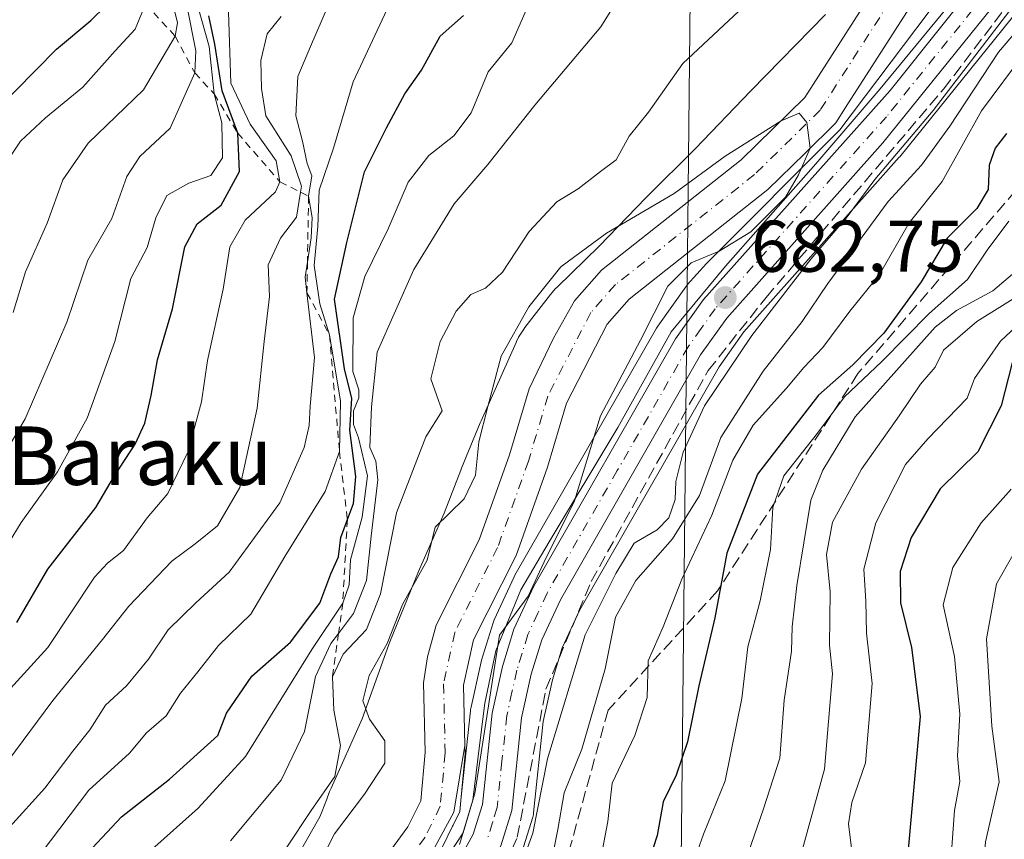
# Model space of a CAD drawing. Units: metres. Extents: x 661919 to 665384, y 4734959 to 4737353.
# Drawn here: x 662751 to 662886, y 4736753 to 4736865 of the extents above; entities that cross this region are included whole.
import ezdxf
from ezdxf.enums import TextEntityAlignment as Align

# ---------------------------------------------------------------- set-up
doc = ezdxf.new("R2010")
doc.units = ezdxf.units.M
doc.header["$MEASUREMENT"] = 0
for name, pattern in [('DGN Style 2', [1.648017, 0.98881, -0.659207]), ('DGN Style 3', [2.307223, 1.648017, -0.659207]), ('DGN Style 4', [2.638475, 1.318413, -0.659207, 0.001648, -0.659207])]:
    doc.linetypes.add(name, pattern=pattern)
for name, color, linetype, lineweight in [('Arbolado forestal CxS', 92, 'Continuous', 0), ('Carretera de calzada única Cxs', 7, 'Continuous', 13), ('Carretera de calzada única eje', 7, 'DGN Style 4', 0), ('Corriente natural Cxs', 4, 'Continuous', 13), ('Corriente natural eje', 4, 'DGN Style 4', 0), ('Curva de nivel maestra', 30, 'Continuous', 30), ('Curva de nivel normal', 30, 'Continuous', 0), ('Escarpado lineal', 30, 'DGN Style 2', 0), ('Espacio natural protegido', 121, 'Continuous', 13), ('Espacio natural protegido CxS', 121, 'Continuous', 0), ('Núcleo urbano CxS', 7, 'Continuous', 0), ('Punto de cota en terreno', 7, 'Continuous', 0), ('Rótulo de punto de cota en terreno', 7, 'Continuous', 0), ('Suelo desnudo CxS', 253, 'Continuous', 0), ('Talud superficial', 30, 'DGN Style 3', 0), ('Tendido', 6, 'Continuous', 0), ('Texto cartográfico', 7, 'Continuous', 0)]:
    doc.layers.add(name, color=color, linetype=linetype, lineweight=lineweight)
doc.styles.add('Style-Arial', font='txt')

# ---------------------------------------------------------------- blocks, each defined once
blk = doc.blocks.new('5PATER')
at = {"layer": 'Punto de cota en terreno', "linetype": 'Continuous', "lineweight": 0}
h = blk.add_hatch(color=51, dxfattribs=at)
edge = h.paths.add_edge_path()
edge.add_ellipse((0, 0), major_axis=(-0.11, -0.111), ratio=0.999422, start_angle=0, end_angle=360)

msp = doc.modelspace()

# ---------------------------------------------------------------- linework, layer by layer
at = {"layer": 'Arbolado forestal CxS', "color": 92, "linetype": 'Continuous', "lineweight": 0}
for points in [[(662819.7852, 4736751.3104, 683.4088), (662821.2852, 4736756.1404, 683.5932), (662821.3745, 4736756.5091, 683.553), (662821.4035, 4736756.7151, 683.5107), (662822.7257, 4736769.2366, 682.3155), (662823.9931, 4736774.9542, 682.5329), (662825.3373, 4736779.332, 682.5731), (662827.7465, 4736784.5093, 682.3158), (662846.8203, 4736817.8118, 683.4862), (662850.2301, 4736822.6081, 683.3642), (662871.4911, 4736846.4955, 685.9823), (662871.5665, 4736846.5842, 685.9735), (662919.2549, 4736905.6863, 687.8297)], [(662919.2549, 4736905.6863, 687.8297), (662871.5665, 4736846.5842, 685.9735), (662871.4911, 4736846.4955, 685.9823), (662850.2301, 4736822.6081, 683.3642), (662846.8203, 4736817.8118, 683.4862), (662827.7465, 4736784.5093, 682.3158), (662825.3373, 4736779.332, 682.5731), (662823.9931, 4736774.9542, 682.5329), (662822.7257, 4736769.2366, 682.3155), (662821.4035, 4736756.7151, 683.5107), (662821.3745, 4736756.5091, 683.553), (662821.2852, 4736756.1404, 683.5932), (662819.7852, 4736751.3104, 683.4088)], [(662900.9966, 4736898.9633, 681.6999), (662892.1901, 4736892.2101, 680.8503), (662881.3401, 4736880.1501, 680.8107), (662864.1532, 4736853.317, 680.3472), (662862.8101, 4736851.2201, 680.0985), (662858.5436, 4736847.0359, 679.6623), (662853.4801, 4736842.0701, 679.4289), (662834.4901, 4736827.0601, 678.7821), (662831.4801, 4736823.6401, 678.7055), (662825.9001, 4736812.8101, 678.0509), (662823.3101, 4736804.0501, 677.5471), (662819.0001, 4736791.9801, 676.8449), (662813.1701, 4736780.4201, 676.715), (662811.8101, 4736774.2001, 676.8407), (662812.0038, 4736765.9327, 677.0874), (662810.4756, 4736756.8287, 676.2383), (662805.0262, 4736746.7209, 675.6891), (662804.1701, 4736745.5601, 675.6326), (662792.2901, 4736732.3801, 674.8469), (662784.3901, 4736722.3401, 674.7272), (662777.8501, 4736709.5901, 674.5853), (662771.8001, 4736690.7501, 673.811)], [(662876.9601, 4736883.4501, 681.8844), (662858.5501, 4736854.7001, 680.2087), (662849.8401, 4736846.1601, 680.1496), (662830.7301, 4736831.0601, 679.6151), (662827.0001, 4736826.8201, 679.2688), (662824.1401, 4736821.7301, 678.8345), (662820.7901, 4736814.7901, 678.5927), (662818.1101, 4736805.7501, 678.2122), (662813.9601, 4736794.1201, 678.1257), (662808.0501, 4736782.4301, 677.7527), (662806.8801, 4736778.0801, 677.478), (662806.3301, 4736774.5401, 677.0671), (662806.5601, 4736765.0201, 676.5822), (662805.9501, 4736758.3801, 676.457), (662804.2001, 4736754.8101, 676.3002), (662799.9301, 4736749.0201, 676.2757), (662788.1101, 4736735.9001, 676.755), (662779.7701, 4736725.3001, 675.7992), (662772.8001, 4736711.7101, 674.5568), (662766.4501, 4736691.9201, 674.4875)], [(662876.9601, 4736883.4501, 681.8844), (662858.5501, 4736854.7001, 680.2087), (662849.8401, 4736846.1601, 680.1496), (662830.7301, 4736831.0601, 679.6151), (662827.0001, 4736826.8201, 679.2688), (662824.1401, 4736821.7301, 678.8345), (662820.7901, 4736814.7901, 678.5927), (662818.1101, 4736805.7501, 678.2122), (662813.9601, 4736794.1201, 678.1257), (662808.0501, 4736782.4301, 677.7527), (662806.8801, 4736778.0801, 677.478), (662806.3301, 4736774.5401, 677.0671), (662806.5601, 4736765.0201, 676.5822), (662805.9501, 4736758.3801, 676.457), (662804.2001, 4736754.8101, 676.3002), (662799.9301, 4736749.0201, 676.2757), (662788.1101, 4736735.9001, 676.755), (662779.7701, 4736725.3001, 675.7992), (662772.8001, 4736711.7101, 674.5568), (662766.4501, 4736691.9201, 674.4875)], [(662771.8001, 4736690.7501, 673.811), (662777.8501, 4736709.5901, 674.5853), (662784.3901, 4736722.3401, 674.7272), (662792.2901, 4736732.3801, 674.8469), (662804.1701, 4736745.5601, 675.6326), (662805.0262, 4736746.7209, 675.6891), (662810.4756, 4736756.8287, 676.2383), (662812.0038, 4736765.9327, 677.0874), (662811.8101, 4736774.2001, 676.8407), (662813.1701, 4736780.4201, 676.715), (662819.0001, 4736791.9801, 676.8449), (662823.3101, 4736804.0501, 677.5471), (662825.9001, 4736812.8101, 678.0509), (662831.4801, 4736823.6401, 678.7055), (662834.4901, 4736827.0601, 678.7821), (662853.4801, 4736842.0701, 679.4289), (662858.5436, 4736847.0359, 679.6623), (662862.8101, 4736851.2201, 680.0985), (662864.1532, 4736853.317, 680.3472), (662881.3401, 4736880.1501, 680.8107)], [(662884.3234, 4736878.0775, 681.1661), (662863.366, 4736850.2665, 680.4992), (662845.0737, 4736831.9535, 679.3397), (662842.4525, 4736829.0186, 679.2867), (662842.3919, 4736828.9485, 679.2887), (662842.2431, 4736828.7557, 679.2948), (662838.4131, 4736823.3558, 679.5138), (662838.2595, 4736823.116, 679.4821), (662818.8571, 4736789.2515, 677.0284), (662818.7401, 4736789.0256, 676.9898), (662816.0001, 4736783.1356, 677.0893), (662815.9011, 4736782.8962, 677.0984), (662815.8524, 4736782.7512, 677.104), (662814.2823, 4736777.6412, 677.5713), (662814.2207, 4736777.4075, 677.5627), (662812.8107, 4736771.0275, 677.4004), (662812.7857, 4736770.9011, 677.3897), (662812.757, 4736770.6971, 677.3794), (662811.4579, 4736758.4689, 676.5061), (662811.4415, 4736758.416, 676.4992), (662811.3001, 4736756.8801, 676.5002), (662810.3848, 4736755.0115, 676.354), (662810.3173, 4736754.8738, 676.3351), (662808.8901, 4736751.9601, 675.8256)], [(662884.3234, 4736878.0775, 681.1661), (662863.366, 4736850.2665, 680.4992), (662845.0737, 4736831.9535, 679.3397), (662842.4525, 4736829.0186, 679.2867), (662842.3919, 4736828.9485, 679.2887), (662842.2431, 4736828.7557, 679.2948), (662838.4131, 4736823.3558, 679.5138), (662838.2595, 4736823.116, 679.4821), (662818.8571, 4736789.2515, 677.0284), (662818.7401, 4736789.0256, 676.9898), (662816.0001, 4736783.1356, 677.0893), (662815.9011, 4736782.8962, 677.0984), (662815.8524, 4736782.7512, 677.104), (662814.2823, 4736777.6412, 677.5713), (662814.2207, 4736777.4075, 677.5627), (662812.8107, 4736771.0275, 677.4004), (662812.7857, 4736770.9011, 677.3897), (662812.757, 4736770.6971, 677.3794), (662811.4579, 4736758.4689, 676.5061), (662811.4415, 4736758.416, 676.4992), (662811.3001, 4736756.8801, 676.5002), (662810.3848, 4736755.0115, 676.354), (662810.3173, 4736754.8738, 676.3351), (662808.8901, 4736751.9601, 675.8256)]]:
    msp.add_polyline3d(points, dxfattribs=at)
at = {"layer": 'Carretera de calzada única Cxs', "color": 7, "linetype": 'Continuous', "lineweight": 13}
for points in [[(662779.3101, 4736690.3401, 680.15), (662780.4701, 4736696.9601, 679.3143), (662782.3301, 4736703.2501, 679.1567), (662784.9301, 4736709.9201, 680.6997), (662788.7701, 4736717.0301, 681.1432), (662803.4301, 4736738.3201, 679.7021), (662811.2201, 4736750.2801, 679.6638), (662813.1501, 4736753.8001, 680.2534), (662814.4101, 4736757.8601, 681.288), (662815.7401, 4736770.3801, 681.0158), (662817.1501, 4736776.7601, 680.843), (662818.7201, 4736781.8701, 681.2539), (662821.4601, 4736787.7601, 680.6373), (662840.8601, 4736821.6201, 682.7096), (662844.6901, 4736827.0201, 682.6485), (662870.2501, 4736855.6401, 685.0239), (662913.6301, 4736909.9801, 685.1991), (662917.3701, 4736915.6401, 685.2482), (662919.0001, 4736919.2301, 686.2433), (662920.0201, 4736923.3701, 685.9495), (662920.4201, 4736929.8201, 685.5324), (662921.6401, 4736983.6601, 692.0105), (662923.0301, 4737019.5601, 693.7665)], [(662779.3101, 4736690.3401, 680.15), (662780.4701, 4736696.9601, 679.3143), (662782.3301, 4736703.2501, 679.1567), (662784.9301, 4736709.9201, 680.6997), (662788.7701, 4736717.0301, 681.1432), (662803.4301, 4736738.3201, 679.7021), (662811.2201, 4736750.2801, 679.6638), (662813.1501, 4736753.8001, 680.2534), (662814.4101, 4736757.8601, 681.288), (662815.7401, 4736770.3801, 681.0158), (662817.1501, 4736776.7601, 680.843), (662818.7201, 4736781.8701, 681.2539), (662821.4601, 4736787.7601, 680.6373), (662840.8601, 4736821.6201, 682.7096), (662844.6901, 4736827.0201, 682.6485), (662870.2501, 4736855.6401, 685.0239), (662913.6301, 4736909.9801, 685.1991), (662917.3701, 4736915.6401, 685.2482), (662919.0001, 4736919.2301, 686.2433), (662920.0201, 4736923.3701, 685.9495), (662920.4201, 4736929.8201, 685.5324), (662921.6401, 4736983.6601, 692.0105), (662923.0301, 4737019.5601, 693.7665)], [(662927.0901, 4737019.2401, 702.7718), (662925.7101, 4736983.5401, 696.197), (662924.4901, 4736929.6501, 690.3052), (662924.0601, 4736922.7501, 691.5822), (662922.8601, 4736917.8901, 690.9968), (662920.9401, 4736913.6601, 691.0706), (662916.9201, 4736907.5701, 689.4496), (662869.2501, 4736848.4901, 689.43), (662847.8801, 4736824.4801, 686.4733), (662844.2901, 4736819.4301, 687.8557), (662825.0801, 4736785.8901, 684.4079), (662822.5301, 4736780.4101, 684.0412), (662821.0901, 4736775.7201, 684.6833), (662819.7601, 4736769.7201, 685.3963), (662818.4201, 4736757.0301, 686.3227), (662816.9201, 4736752.2001, 684.3642), (662814.7201, 4736748.1901, 683.9186), (662806.8101, 4736736.0501, 683.0386), (662792.2501, 4736714.9001, 682.5462), (662788.6301, 4736708.2101, 681.4329), (662786.1901, 4736701.9301, 681.2107), (662784.4401, 4736696.0301, 682.3993), (662783.3501, 4736689.8201, 680.9733)], [(662927.0901, 4737019.2401, 702.7718), (662925.7101, 4736983.5401, 696.197), (662924.4901, 4736929.6501, 690.3052), (662924.0601, 4736922.7501, 691.5822), (662922.8601, 4736917.8901, 690.9968), (662920.9401, 4736913.6601, 691.0706), (662916.9201, 4736907.5701, 689.4496), (662869.2501, 4736848.4901, 689.43), (662847.8801, 4736824.4801, 686.4733), (662844.2901, 4736819.4301, 687.8557), (662825.0801, 4736785.8901, 684.4079), (662822.5301, 4736780.4101, 684.0412), (662821.0901, 4736775.7201, 684.6833), (662819.7601, 4736769.7201, 685.3963), (662818.4201, 4736757.0301, 686.3227), (662816.9201, 4736752.2001, 684.3642), (662814.7201, 4736748.1901, 683.9186), (662806.8101, 4736736.0501, 683.0386), (662792.2501, 4736714.9001, 682.5462), (662788.6301, 4736708.2101, 681.4329), (662786.1901, 4736701.9301, 681.2107), (662784.4401, 4736696.0301, 682.3993), (662783.3501, 4736689.8201, 680.9733)]]:
    msp.add_polyline3d(points, dxfattribs=at)
at = {"layer": 'Carretera de calzada única eje', "color": 7, "linetype": 'DGN Style 4', "lineweight": 0}
msp.add_polyline3d([(662893.5801, 4736881.6001, 686.1337), (662869.7501, 4736852.0601, 687.0799), (662856.9701, 4736837.7501, 684.6122), (662846.2801, 4736825.7501, 684.138), (662844.3701, 4736823.0501, 684.588), (662842.5701, 4736820.5201, 683.9571), (662832.8801, 4736803.5901, 682.9052), (662823.2701, 4736786.8201, 682.0873), (662821.9901, 4736784.0801, 682.0272), (662820.6301, 4736781.1401, 682.4931), (662819.8401, 4736778.5801, 682.8518), (662819.1201, 4736776.2401, 682.6218), (662818.4501, 4736773.2401, 682.1234), (662817.7501, 4736770.0501, 682.3105), (662817.0801, 4736763.7901, 684.8029), (662816.4101, 4736757.4401, 683.5349), (662815.7901, 4736755.4101, 682.9212), (662815.0401, 4736753.0001, 682.2713)], dxfattribs=at)
at = {"layer": 'Corriente natural Cxs', "color": 4, "linetype": 'Continuous', "lineweight": 13}
for points in [[(662766.4501, 4736691.9201, 674.4875), (662772.8001, 4736711.7101, 674.5568), (662779.7701, 4736725.3001, 675.7992), (662788.1101, 4736735.9001, 676.755), (662799.9301, 4736749.0201, 676.2757), (662804.2001, 4736754.8101, 676.3002), (662805.9501, 4736758.3801, 676.457), (662806.5601, 4736765.0201, 676.5822), (662806.3301, 4736774.5401, 677.0671), (662806.8801, 4736778.0801, 677.478), (662808.0501, 4736782.4301, 677.7527), (662813.9601, 4736794.1201, 678.1257), (662818.1101, 4736805.7501, 678.2122), (662820.7901, 4736814.7901, 678.5927), (662824.1401, 4736821.7301, 678.8345), (662827.0001, 4736826.8201, 679.2688), (662830.7301, 4736831.0601, 679.6151), (662849.8401, 4736846.1601, 680.1496), (662858.5501, 4736854.7001, 680.2087), (662876.9601, 4736883.4501, 681.8844)], [(662766.4501, 4736691.9201, 674.4875), (662772.8001, 4736711.7101, 674.5568), (662779.7701, 4736725.3001, 675.7992), (662788.1101, 4736735.9001, 676.755), (662799.9301, 4736749.0201, 676.2757), (662804.2001, 4736754.8101, 676.3002), (662805.9501, 4736758.3801, 676.457), (662806.5601, 4736765.0201, 676.5822), (662806.3301, 4736774.5401, 677.0671), (662806.8801, 4736778.0801, 677.478), (662808.0501, 4736782.4301, 677.7527), (662813.9601, 4736794.1201, 678.1257), (662818.1101, 4736805.7501, 678.2122), (662820.7901, 4736814.7901, 678.5927), (662824.1401, 4736821.7301, 678.8345), (662827.0001, 4736826.8201, 679.2688), (662830.7301, 4736831.0601, 679.6151), (662849.8401, 4736846.1601, 680.1496), (662858.5501, 4736854.7001, 680.2087), (662876.9601, 4736883.4501, 681.8844)], [(662881.3401, 4736880.1501, 680.8107), (662864.1532, 4736853.317, 680.3472), (662862.8101, 4736851.2201, 680.0985), (662858.5436, 4736847.0359, 679.6623), (662853.4801, 4736842.0701, 679.4289), (662834.4901, 4736827.0601, 678.7821), (662831.4801, 4736823.6401, 678.7055), (662825.9001, 4736812.8101, 678.0509), (662823.3101, 4736804.0501, 677.5471), (662819.0001, 4736791.9801, 676.8449), (662813.1701, 4736780.4201, 676.715), (662811.8101, 4736774.2001, 676.8407), (662812.0038, 4736765.9327, 677.0874), (662812.0301, 4736764.8101, 677.0068), (662811.4415, 4736758.416, 676.4992), (662811.3001, 4736756.8801, 676.5002), (662810.3848, 4736755.0115, 676.354), (662810.3173, 4736754.8738, 676.3351), (662808.8901, 4736751.9601, 675.8256)], [(662881.3401, 4736880.1501, 680.8107), (662864.1532, 4736853.317, 680.3472), (662862.8101, 4736851.2201, 680.0985), (662858.5436, 4736847.0359, 679.6623), (662853.4801, 4736842.0701, 679.4289), (662834.4901, 4736827.0601, 678.7821), (662831.4801, 4736823.6401, 678.7055), (662825.9001, 4736812.8101, 678.0509), (662823.3101, 4736804.0501, 677.5471), (662819.0001, 4736791.9801, 676.8449), (662813.1701, 4736780.4201, 676.715), (662811.8101, 4736774.2001, 676.8407), (662812.0038, 4736765.9327, 677.0874), (662812.0301, 4736764.8101, 677.0068), (662811.4415, 4736758.416, 676.4992), (662811.3001, 4736756.8801, 676.5002), (662810.3848, 4736755.0115, 676.354), (662810.3173, 4736754.8738, 676.3351), (662808.8901, 4736751.9601, 675.8256)]]:
    msp.add_polyline3d(points, dxfattribs=at)
at = {"layer": 'Corriente natural eje', "color": 4, "linetype": 'DGN Style 4', "lineweight": 0}
msp.add_polyline3d([(662879.1501, 4736881.8001, 681.2049), (662860.6801, 4736852.9601, 679.8472), (662851.6601, 4736844.1201, 679.5493), (662832.6101, 4736829.0601, 679.0338), (662829.2401, 4736825.2301, 678.8381), (662823.3501, 4736813.8001, 677.8992), (662820.7101, 4736804.9001, 677.6153), (662816.4801, 4736793.0501, 676.9203), (662810.6101, 4736781.4301, 676.9467), (662809.0701, 4736774.3701, 676.6466), (662809.3001, 4736764.9201, 676.3285), (662808.6301, 4736757.6301, 675.6625), (662806.5501, 4736753.3901, 675.1675), (662802.0501, 4736747.2901, 675.0131), (662790.2001, 4736734.1401, 675.5134), (662782.0801, 4736723.8201, 674.4849), (662775.3301, 4736710.6501, 674.3312), (662769.1301, 4736691.3401, 673.5651)], dxfattribs=at)
at = {"layer": 'Curva de nivel maestra', "color": 30, "linetype": 'Continuous', "lineweight": 30, "flags": 128}
for points, elevation in [([(662744.67, 4736849.8001), (662756.05, 4736861.3101), (662760.75, 4736865.2401), (662762.83, 4736867.2401)], 750), ([(662750.64, 4736782.7801), (662754.88, 4736790.1001), (662761.46, 4736798.5401), (662764.01, 4736802.8601), (662766.84, 4736807.2101), (662768.17, 4736810.1001), (662769.04, 4736813.8701), (662769.87, 4736818.7401), (662771.96, 4736825.7401), (662773.64, 4736834.2301), (662775.31, 4736837.3901), (662778.63, 4736839.9201), (662781.11, 4736844.5701), (662780.88, 4736849.8101), (662778.76, 4736855.6101), (662777.74, 4736862.0001), (662776.92, 4736865.8701)], 725), ([(662758.97, 4736749.7901), (662764.98, 4736756.1801), (662771.53, 4736761.3201), (662778.14, 4736767.3101), (662779.35, 4736770.3801), (662782.8, 4736775.4401), (662788.12, 4736780.1001), (662792.13, 4736785.4401), (662793.64, 4736789.4401), (662794.67, 4736791.7701), (662795.01, 4736794.4401), (662795.9037, 4736796.8756), (662796.72, 4736799.1001), (662797.07, 4736802.7701), (662796.25, 4736809.1101), (662796.5, 4736813.4601), (662795.49, 4736817.5201), (662794.15, 4736827.0901), (662795.82, 4736834.8401), (662798.26, 4736844.5301), (662801.28, 4736850.5201), (662803.78, 4736855.2001), (662806.05, 4736858.4301), (662808.62, 4736863.0901), (662811.81, 4736865.9001)], 700), ([(662886.18, 4736849.7601), (662884.62, 4736847.7601), (662883.84, 4736845.4301), (662883.66, 4736842.1101), (662882.12, 4736839.4801), (662878.05, 4736835.4401), (662874.49, 4736829.4301), (662869.38, 4736822.4301), (662865.14, 4736818.0901), (662860.42, 4736813.9301), (662852.08, 4736803.1101), (662847.9, 4736792.2701), (662846.23, 4736783.4401), (662844.05, 4736774.1001), (662842.48, 4736766.4401), (662840.92, 4736761.8801), (662839.16, 4736758.2201), (662838.36, 4736753.6301), (662836.66, 4736748.4201)], 700), ([(662887.48, 4736820.3001), (662885.46, 4736812.4401), (662882.27, 4736806.1401), (662877.09, 4736801.1101), (662873.14, 4736794.4401), (662871.64, 4736789.7701), (662871.67, 4736785.5001), (662873.19, 4736779.3801), (662874.36, 4736769.9201), (662872.68, 4736751.1701)], 725)]:
    msp.add_lwpolyline(points, dxfattribs=dict(at, elevation=elevation))
at = {"layer": 'Curva de nivel normal', "color": 30, "linetype": 'Continuous', "lineweight": 0, "flags": 128}
for points, elevation in [([(662906.91, 4736893.0901), (662876.15, 4736852.9201), (662868.15, 4736843.4601), (662864.38, 4736838.3301), (662859.41, 4736832.5501), (662851.32, 4736822.1001), (662844.84, 4736812.4401), (662841.89, 4736806.1001), (662840.9, 4736802.1001), (662840.8, 4736799.6201), (662839.92, 4736797.1101), (662838.34, 4736795.4801), (662835.2, 4736793.6401), (662832.67, 4736789.5001), (662828.46, 4736781.1001), (662823.33, 4736764.1001), (662821.29, 4736753.9301), (662818.93, 4736747.4001)], 685), ([(662899.37, 4736877.7601), (662885.08, 4736860.9101), (662878.45, 4736850.7601), (662874.54, 4736845.4301), (662870, 4736840.4301), (662861.72, 4736829.2001), (662858.18, 4736823.9901), (662852.84, 4736817.2201), (662847.07, 4736808.1001), (662844.14, 4736800.2001), (662840.42, 4736794.2601), (662835.4, 4736788.5501), (662832.62, 4736783.5201), (662831.2, 4736776.4401), (662828.04, 4736765.4401), (662825.59, 4736759.4401), (662824.72, 4736754.4401), (662823.8, 4736749.8101)], 690), ([(662747.45, 4736737.9501), (662751.07, 4736745.0901), (662753.97, 4736751.2001), (662760.5, 4736759.8401), (662766.04, 4736764.8801), (662768.4, 4736767.6601), (662771.06, 4736770.0201), (662773.03, 4736773.1001), (662775.42, 4736776.0201), (662778.24, 4736779.6501), (662782.66, 4736783.9201), (662787.34, 4736791.8101), (662792.87, 4736800.7301), (662794.82, 4736806.1901), (662794.94, 4736813.1201), (662793.45, 4736822.1801), (662792.11, 4736826.4301), (662791.34, 4736831.6601), (662791.86, 4736837.0101), (662792.03, 4736841.9901), (662794, 4736847.7601), (662796.71, 4736856.8201), (662805.26, 4736875.2401)], 705), ([(662779.91, 4736752.8701), (662786.81, 4736761.2101), (662790.02, 4736767.8601), (662791.53, 4736775.3901), (662793.64, 4736779.9001), (662794.6842, 4736781.2901), (662796.72, 4736784.0001), (662798.54, 4736788.5401), (662799.15, 4736794.6001), (662800.09, 4736802.3101), (662799.82, 4736804.8801), (662798.96, 4736806.7301), (662799.19, 4736812.3201), (662799.98, 4736819.8001), (662805.01, 4736831.1301), (662810.53, 4736840.1301), (662815.15, 4736845.5101), (662821.58, 4736853.6601), (662830.6, 4736864.3801), (662836.85, 4736874.3601)], 690), ([(662769.12, 4736751.7001), (662775.44, 4736757.3401), (662781.94, 4736764.4401), (662791.02, 4736779.1001), (662795.26, 4736785.4401), (662796.15, 4736787.9401), (662796.34, 4736791.3601), (662797.94, 4736797.1901), (662798.67, 4736802.8601), (662797.44, 4736808.0901), (662796.74, 4736809.8801), (662796.74, 4736811.7701), (662797.49, 4736813.5701), (662797.47, 4736814.6501), (662796.67, 4736817.1701), (662796.7, 4736824.5101), (662798.29, 4736830.1801), (662801.49, 4736836.6801), (662804.25, 4736843.0801), (662807.06, 4736846.7401), (662810.5, 4736849.4201), (662812.87, 4736852.5801), (662815.18, 4736858.2201), (662818.42, 4736862.1701), (662821.83, 4736869.9401)], 695), ([(662748.43, 4736791.9001), (662751.21, 4736796.4601), (662756.19, 4736803.4401), (662760.25, 4736810.7701), (662764.04, 4736821.2901), (662766.22, 4736829.8901), (662768.48, 4736834.1601), (662769.64, 4736838.2101), (662771.18, 4736841.2501), (662774.18, 4736842.9601), (662777.18, 4736843.9901), (662778.8, 4736846.4301), (662778.72, 4736851.2001), (662777.67, 4736855.1901), (662776.98, 4736861.6601), (662774.98, 4736868.8501)], 730), ([(662771.76, 4736868.5401), (662772.64, 4736864.9201), (662772.31, 4736863.0901), (662767.99, 4736855.7601), (662760.4, 4736848.4301), (662756.94, 4736843.4301), (662754.79, 4736837.4901), (662751.82, 4736830.8201), (662750.1, 4736825.2201)], 740), ([(662773.97, 4736867.0601), (662775.16, 4736861.0701), (662774.99, 4736858.0501), (662771.64, 4736850.5101), (662767.49, 4736846.6101), (662765.71, 4736843.8701), (662763.63, 4736838.1201), (662760.34, 4736832.4001), (662757.49, 4736823.9201), (662751.78, 4736810.6801), (662745.86, 4736800.7701)], 735), ([(662779.63, 4736866.4201), (662779.93, 4736856.6301), (662782.58, 4736851.0301), (662786.13, 4736846.0201), (662786.67, 4736843.1201), (662786.06, 4736841.7701), (662781.92, 4736837.8801), (662779.8, 4736834.2301), (662778.9, 4736828.4401), (662776.74, 4736818.6601), (662775.93, 4736812.9901), (662774.03, 4736806.1001), (662771.3, 4736800.4401), (662768.49, 4736797.1001), (662765.24, 4736792.6301), (662763.02, 4736790.8901), (662761.28, 4736788.9701), (662754.88, 4736779.3801), (662748.34, 4736772.2001)], 720), ([(662768.25, 4736867.4801), (662766.84, 4736864.0401), (662764.1, 4736861.0901), (662759.66, 4736856.0901), (662754.55, 4736851.9001), (662751.11, 4736848.7301), (662749.21, 4736845.8201)], 745), ([(662749.66, 4736754.8001), (662754.45, 4736760.1101), (662758.28, 4736765.1701), (662760.62, 4736768.1001), (662762.75, 4736771.4401), (662765.64, 4736774.1001), (662768.67, 4736777.7701), (662771.37, 4736781.7701), (662775.14, 4736785.5001), (662779.71, 4736789.6701), (662786.66, 4736799.1601), (662789.97, 4736806.7601), (662790.66, 4736809.7501), (662790.78, 4736812.4301), (662791.38, 4736819.1001), (662790.3685, 4736827.9224), (662790.12, 4736830.0901), (662790.4359, 4736832.1451), (662790.95, 4736835.4901), (662791.06, 4736838.2501), (662790.58, 4736841.1801), (662791.01, 4736843.9401), (662790.4, 4736845.6701), (662789.76, 4736848.6901), (662788.86, 4736852.1901), (662789.13, 4736857.5601), (662790.83, 4736861.6801), (662793.3, 4736867.4001)], 710), ([(662787.6, 4736752.0101), (662790.96, 4736757.0501), (662794.16, 4736761.6701), (662794.98, 4736765.9401), (662794.04, 4736770.7601), (662793.86, 4736775.3501), (662795.31, 4736778.4401), (662798.51, 4736781.8101), (662800.42, 4736786.6901), (662802.61, 4736797.7901), (662806.67, 4736808.2001), (662808.87, 4736811.7701), (662807.34, 4736816.1401), (662808.6, 4736821.2501), (662810.82, 4736825.4201), (662812.83, 4736827.7101), (662814.82, 4736828.5901), (662817.15, 4736830.7501), (662820.82, 4736836.3401), (662824.58, 4736840.3801), (662827.53, 4736842.1601), (662830.58, 4736844.5601), (662832.74, 4736846.1501), (662834.52, 4736849.3901), (662837.17, 4736852.6901), (662841.84, 4736859.3601), (662849.54, 4736866.5001)], 685), ([(662749.38, 4736763.7701), (662755.56, 4736772.1001), (662762.36, 4736780.4701), (662765.96, 4736785.0301), (662771.83, 4736791.2001), (662775.05, 4736793.5401), (662778.11, 4736796.0201), (662781.15, 4736801.2801), (662783.54, 4736812.1601), (662784.48, 4736821.2801), (662785.25, 4736827.4301), (662785.04, 4736831.7601), (662786.75, 4736835.4301), (662788.91, 4736838.2801), (662789.4889, 4736841.7215), (662789.63, 4736842.5601), (662788.18, 4736846.7101), (662784.75, 4736852.1701), (662784.14, 4736855.9301), (662784.05, 4736859.7601), (662784.89, 4736863.4301), (662786.84, 4736865.7601)], 715), ([(662888.75, 4736860.8801), (662882.79, 4736852.8701), (662877.36, 4736843.2001), (662872.88, 4736837.5201), (662868.8, 4736830.4601), (662864.72, 4736825.4101), (662861.03, 4736820.4501), (662858.43, 4736817.7201), (662856.06, 4736814.8601), (662851.48, 4736809.7901), (662848.7, 4736805.0401), (662845.82, 4736797.5001), (662841.73, 4736788.7001), (662839.15, 4736782.1701), (662837.1, 4736777.5401), (662836.98, 4736772.5201), (662835.26, 4736767.3001), (662832.16, 4736760.8001), (662831.59, 4736755.5301), (662830.48, 4736749.7701)], 695), ([(662790.83, 4736747.3801), (662794.14, 4736753.8301), (662798.23, 4736759.2701), (662801.02, 4736763.5001), (662801.01, 4736766.5601), (662798.95, 4736769.5501), (662798.01, 4736772.0401), (662798.88, 4736775.5201), (662801.35, 4736779.9101), (662803.47, 4736785.2401), (662806.81, 4736791.3001), (662807.93, 4736795.8201), (662811.92, 4736799.7401), (662813.43, 4736802.9401), (662813.93, 4736807.5501), (662815.12, 4736812.3801), (662816.98, 4736819.2801), (662820.78, 4736826.0201), (662825.14, 4736831.5001), (662831.41, 4736836.0901), (662840.66, 4736841.5401), (662847.63, 4736846.6601), (662855.32, 4736851.4801), (662857.81, 4736852.5201), (662858.83, 4736851.2601), (662859.3, 4736847.7601), (662857.7, 4736844.0901), (662855.91, 4736841.0601), (662851.15, 4736836.2801), (662846.82, 4736833.6401), (662842.98, 4736832.0601), (662839.78, 4736828.8501), (662836.06, 4736821.4301), (662830.59, 4736811.1001), (662827.03, 4736799.4401), (662822.85, 4736791.0901), (662820.65, 4736786.4001), (662816.73, 4736781.0601), (662813.36, 4736759.3701), (662811.26, 4736752.3701)], 680), ([(662886.52, 4736837.7601), (662883.54, 4736833.7601), (662880.83, 4736829.7601), (662875.61, 4736825.1201), (662869.12, 4736818.5401), (662864.01, 4736813.6801), (662860.28, 4736808.7301), (662855.69, 4736802.8601), (662854.18, 4736798.5501), (662853.85, 4736792.8001), (662852.46, 4736785.7501), (662850.74, 4736779.4401), (662849.92, 4736772.3601), (662847.67, 4736761.1001), (662844.68, 4736753.7901), (662842.35, 4736747.2001)], 705), ([(662890.01, 4736833.0701), (662884.33, 4736828.2001), (662879.34, 4736825.5301), (662876.41, 4736823.2301), (662865.48, 4736810.9601), (662861.02, 4736803.6701), (662859.39, 4736799.5401), (662857.47, 4736787.8601), (662856.83, 4736782.2101), (662856.74, 4736778.8701), (662855.73, 4736772.1601), (662855.13, 4736764.2101), (662852.85, 4736757.1201), (662849.61, 4736747.7801), (662844.56, 4736738.2001), (662838.46, 4736729.2701), (662831.06, 4736717.6101), (662824.5, 4736709.2801), (662821.11, 4736703.0301), (662819.89, 4736699.0601), (662818.5, 4736684.9201)], 710), ([(662889.89, 4736828.8401), (662882.11, 4736824.0001), (662877.57, 4736820.0901), (662876.44, 4736817.7601), (662874.43, 4736815.4301), (662871.51, 4736811.1001), (662866.32, 4736803.7701), (662862.35, 4736796.5101), (662861.52, 4736792.0801), (662862.04, 4736786.9901), (662861.95, 4736779.6901), (662862.34, 4736775.7701), (662861.27, 4736762.7001), (662857.51, 4736749.1001)], 715), ([(662865.1, 4736750.7901), (662864.53, 4736755.1901), (662865.02, 4736758.1401), (662866.86, 4736763.5801), (662867.81, 4736774.4501), (662867.02, 4736781.3401), (662866.93, 4736785.7401), (662866.66, 4736790.1001), (662868.28, 4736796.4401), (662872.34, 4736804.4401), (662875.43, 4736807.9401), (662880.82, 4736813.5201), (662881.8, 4736816.2201), (662885.35, 4736821.3001), (662890.24, 4736825.8901)], 720), ([(662886.82, 4736801.0301), (662882.74, 4736796.4201), (662878.83, 4736790.3201), (662877.51, 4736785.2101), (662879.06, 4736778.1301), (662879.8, 4736770.2401), (662879.46, 4736764.5401), (662879.78, 4736760.9901), (662879.06, 4736757.0301), (662878.7, 4736752.0301)], 730), ([(662832.04, 4736693.0901), (662831.74, 4736697.6901), (662834.16, 4736701.4401), (662838.07, 4736703.8001), (662841.09, 4736705.7901), (662844.52, 4736707.4601), (662847.28, 4736709.8001), (662850.52, 4736712.1401), (662852.82, 4736713.5601), (662856.15, 4736717.3401), (662864.82, 4736724.9901), (662873.82, 4736730.6401), (662878.49, 4736732.9101), (662880.98, 4736735.3201), (662883.39, 4736740.2301), (662883.94, 4736743.9401), (662882.96, 4736747.7601), (662883.3, 4736752.7401), (662885.18, 4736760.9601), (662884.18, 4736768.5901), (662883.43, 4736780.5401), (662884.82, 4736788.0801), (662887.06, 4736792.0201)], 735)]:
    msp.add_lwpolyline(points, dxfattribs=dict(at, elevation=elevation))
at = {"layer": 'Escarpado lineal', "color": 30, "linetype": 'DGN Style 2', "lineweight": 0}
msp.add_polyline3d([(662728.1639, 4736906.2888, 771.0135), (662731.14, 4736901.3601, 770.1284), (662734.77, 4736899.6101, 768.3684), (662740.6573, 4736896.7129, 762.6323), (662743.02, 4736895.5501, 759.5788), (662750.27, 4736886.2001, 758.2121), (662756.268, 4736880.4163, 753.196), (662764.54, 4736875.5901, 742.6675), (662768.25, 4736867.4801, 746.9442), (662772.31, 4736863.0901, 742.1031), (662774.99, 4736858.0501, 736.6206), (662777.67, 4736855.1901, 732.9787), (662780.88, 4736849.8101, 725.8383), (662786.67, 4736843.1201, 720.8243), (662789.4889, 4736841.7215, 716.6382), (662790.58, 4736841.1801, 714.5523), (662790.4359, 4736832.1451, 709.3788), (662790.3685, 4736827.9224, 708.3946), (662793.45, 4736822.1801, 705.2879), (662794.82, 4736806.1901, 703.3997), (662795.9037, 4736796.8756, 701.3262), (662795.26, 4736785.4401, 695.3622), (662794.6842, 4736781.2901, 693.3412), (662793.86, 4736775.3501, 690.4723)], dxfattribs=at)
at = {"layer": 'Espacio natural protegido', "color": 121, "linetype": 'Continuous', "lineweight": 13, "flags": 128}
for points in [[(662779.2251, 4736693.1294), (662781.1646, 4736704.7653), (662782.8056, 4736710.4341), (662786.9827, 4736717.4454), (662795.9335, 4736731.7665), (662803.84, 4736741.9105), (662811.7466, 4736753.9938), (662813.0891, 4736758.4691), (662813.9842, 4736765.9281), (662814.7303, 4736771.7461), (662816.2221, 4736778.9066), (662819.6533, 4736787.2605), (662823.5319, 4736793.8244), (662832.9302, 4736809.4879), (662840.2401, 4736822.6156), (662847.6992, 4736831.5662), (662860.081, 4736845.5887), (662868.8825, 4736855.882), (662880.6677, 4736870.203)], [(662861.3909, 4736866.0603), (662851.2155, 4736855.6515), (662851.1488, 4736855.5827), (662843.5407, 4736847.6495), (662836.9099, 4736841.0701), (662836.7763, 4736840.935), (662830.3837, 4736834.3465), (662824.6276, 4736828.7173), (662824.3829, 4736828.4694), (662823.947, 4736827.9814), (662823.7173, 4736827.6961), (662820.2292, 4736823.1982), (662820.056, 4736822.9681), (662819.6877, 4736822.4274), (662819.3553, 4736821.8637), (662819.0607, 4736821.2795), (662819.0026, 4736821.1523), (662814.2057, 4736810.4245), (662814.083, 4736810.1382), (662811.525, 4736803.9033), (662811.4328, 4736803.6703), (662809.1781, 4736797.7566), (662805.7624, 4736790.0856), (662805.6304, 4736789.7753), (662801.7263, 4736780.1465), (662801.5804, 4736779.7646), (662797.9297, 4736769.5838), (662793.669, 4736760.0945), (662793.4693, 4736759.617), (662793.0636, 4736758.5719), (662792.4398, 4736756.9656), (662792.1385, 4736756.1901), (662789.6796, 4736751.8093)]]:
    msp.add_lwpolyline(points, dxfattribs=at)
at = {"layer": 'Espacio natural protegido CxS', "color": 121, "linetype": 'Continuous', "lineweight": 0, "flags": 128}
for points in [[(662880.6677, 4736870.203), (662868.8825, 4736855.882), (662860.081, 4736845.5887), (662847.6992, 4736831.5662), (662840.2401, 4736822.6156), (662832.9302, 4736809.4879), (662823.5319, 4736793.8244), (662819.6533, 4736787.2605), (662816.2221, 4736778.9066), (662814.7303, 4736771.7461), (662813.9842, 4736765.9281), (662813.0891, 4736758.4691), (662811.7466, 4736753.9938), (662803.84, 4736741.9105), (662795.9335, 4736731.7665), (662786.9827, 4736717.4454), (662782.8056, 4736710.4341), (662781.1646, 4736704.7653), (662779.2251, 4736693.1294)], [(662789.6796, 4736751.8093), (662792.1385, 4736756.1901), (662792.4398, 4736756.9656), (662793.0636, 4736758.5719), (662793.4693, 4736759.617), (662793.669, 4736760.0945), (662797.9297, 4736769.5838), (662801.5804, 4736779.7646), (662801.7263, 4736780.1465), (662805.6304, 4736789.7753), (662805.7624, 4736790.0856), (662809.1781, 4736797.7566), (662811.4328, 4736803.6703), (662811.525, 4736803.9033), (662814.083, 4736810.1382), (662814.2057, 4736810.4245), (662819.0026, 4736821.1523), (662819.0607, 4736821.2795), (662819.3553, 4736821.8637), (662819.6877, 4736822.4274), (662820.056, 4736822.9681), (662820.2292, 4736823.1982), (662823.7173, 4736827.6961), (662823.947, 4736827.9814), (662824.3829, 4736828.4694), (662824.6276, 4736828.7173), (662830.3837, 4736834.3465), (662836.7763, 4736840.935), (662836.9099, 4736841.0701), (662843.5407, 4736847.6495), (662851.1488, 4736855.5827), (662851.2155, 4736855.6515), (662861.3909, 4736866.0603)]]:
    msp.add_lwpolyline(points, dxfattribs=at)
at = {"layer": 'Núcleo urbano CxS', "color": 7, "linetype": 'Continuous', "lineweight": 0}
for points in [[(662919.2549, 4736905.6863, 687.8297), (662871.5665, 4736846.5842, 685.9735), (662871.4911, 4736846.4955, 685.9823), (662850.2301, 4736822.6081, 683.3642), (662846.8203, 4736817.8118, 683.4862), (662827.7465, 4736784.5093, 682.3158), (662825.3373, 4736779.332, 682.5731), (662823.9931, 4736774.9542, 682.5329), (662822.7257, 4736769.2366, 682.3155), (662821.4035, 4736756.7151, 683.5107), (662821.3745, 4736756.5091, 683.553), (662821.2852, 4736756.1404, 683.5932), (662819.7852, 4736751.3104, 683.4088)], [(662919.2549, 4736905.6863, 687.8297), (662871.5665, 4736846.5842, 685.9735), (662871.4911, 4736846.4955, 685.9823), (662850.2301, 4736822.6081, 683.3642), (662846.8203, 4736817.8118, 683.4862), (662827.7465, 4736784.5093, 682.3158), (662825.3373, 4736779.332, 682.5731), (662823.9931, 4736774.9542, 682.5329), (662822.7257, 4736769.2366, 682.3155), (662821.4035, 4736756.7151, 683.5107), (662821.3745, 4736756.5091, 683.553), (662821.2852, 4736756.1404, 683.5932), (662819.7852, 4736751.3104, 683.4088)], [(662808.8901, 4736751.9601, 675.8256), (662810.3173, 4736754.8738, 676.3351), (662810.3848, 4736755.0115, 676.354), (662811.3001, 4736756.8801, 676.5002), (662811.4415, 4736758.416, 676.4992), (662811.4579, 4736758.4689, 676.5061), (662812.757, 4736770.6971, 677.3794), (662812.7857, 4736770.9011, 677.3897), (662812.8107, 4736771.0275, 677.4004), (662814.2207, 4736777.4075, 677.5627), (662814.2823, 4736777.6412, 677.5713), (662815.8524, 4736782.7512, 677.104), (662815.9011, 4736782.8962, 677.0984), (662816.0001, 4736783.1356, 677.0893), (662818.7401, 4736789.0256, 676.9898), (662818.8571, 4736789.2515, 677.0284), (662838.2595, 4736823.116, 679.4821), (662838.4131, 4736823.3558, 679.5138), (662842.2431, 4736828.7557, 679.2948), (662842.3919, 4736828.9485, 679.2887), (662842.4525, 4736829.0186, 679.2867), (662845.0737, 4736831.9535, 679.3397), (662863.366, 4736850.2665, 680.4992), (662884.3234, 4736878.0775, 681.1661)], [(662884.3234, 4736878.0775, 681.1661), (662863.366, 4736850.2665, 680.4992), (662845.0737, 4736831.9535, 679.3397), (662842.4525, 4736829.0186, 679.2867), (662842.3919, 4736828.9485, 679.2887), (662842.2431, 4736828.7557, 679.2948), (662838.4131, 4736823.3558, 679.5138), (662838.2595, 4736823.116, 679.4821), (662818.8571, 4736789.2515, 677.0284), (662818.7401, 4736789.0256, 676.9898), (662816.0001, 4736783.1356, 677.0893), (662815.9011, 4736782.8962, 677.0984), (662815.8524, 4736782.7512, 677.104), (662814.2823, 4736777.6412, 677.5713), (662814.2207, 4736777.4075, 677.5627), (662812.8107, 4736771.0275, 677.4004), (662812.7857, 4736770.9011, 677.3897), (662812.757, 4736770.6971, 677.3794), (662811.4579, 4736758.4689, 676.5061), (662811.4415, 4736758.416, 676.4992), (662811.3001, 4736756.8801, 676.5002), (662810.3848, 4736755.0115, 676.354), (662810.3173, 4736754.8738, 676.3351), (662808.8901, 4736751.9601, 675.8256)]]:
    msp.add_polyline3d(points, dxfattribs=at)
at = {"layer": 'Suelo desnudo CxS', "color": 253, "linetype": 'Continuous', "lineweight": 0}
for points in [[(662900.9966, 4736898.9633, 681.6999), (662892.1901, 4736892.2101, 680.8503), (662881.3401, 4736880.1501, 680.8107), (662864.1532, 4736853.317, 680.3472), (662862.8101, 4736851.2201, 680.0985), (662858.5436, 4736847.0359, 679.6623), (662853.4801, 4736842.0701, 679.4289), (662834.4901, 4736827.0601, 678.7821), (662831.4801, 4736823.6401, 678.7055), (662825.9001, 4736812.8101, 678.0509), (662823.3101, 4736804.0501, 677.5471), (662819.0001, 4736791.9801, 676.8449), (662813.1701, 4736780.4201, 676.715), (662811.8101, 4736774.2001, 676.8407), (662812.0038, 4736765.9327, 677.0874), (662810.4756, 4736756.8287, 676.2383), (662805.0262, 4736746.7209, 675.6891), (662804.1701, 4736745.5601, 675.6326), (662792.2901, 4736732.3801, 674.8469), (662784.3901, 4736722.3401, 674.7272), (662777.8501, 4736709.5901, 674.5853), (662771.8001, 4736690.7501, 673.811)], [(662766.4501, 4736691.9201, 674.4875), (662772.8001, 4736711.7101, 674.5568), (662779.7701, 4736725.3001, 675.7992), (662788.1101, 4736735.9001, 676.755), (662799.9301, 4736749.0201, 676.2757), (662804.2001, 4736754.8101, 676.3002), (662805.9501, 4736758.3801, 676.457), (662806.5601, 4736765.0201, 676.5822), (662806.3301, 4736774.5401, 677.0671), (662806.8801, 4736778.0801, 677.478), (662808.0501, 4736782.4301, 677.7527), (662813.9601, 4736794.1201, 678.1257), (662818.1101, 4736805.7501, 678.2122), (662820.7901, 4736814.7901, 678.5927), (662824.1401, 4736821.7301, 678.8345), (662827.0001, 4736826.8201, 679.2688), (662830.7301, 4736831.0601, 679.6151), (662849.8401, 4736846.1601, 680.1496), (662858.5501, 4736854.7001, 680.2087), (662876.9601, 4736883.4501, 681.8844)], [(662876.9601, 4736883.4501, 681.8844), (662858.5501, 4736854.7001, 680.2087), (662849.8401, 4736846.1601, 680.1496), (662830.7301, 4736831.0601, 679.6151), (662827.0001, 4736826.8201, 679.2688), (662824.1401, 4736821.7301, 678.8345), (662820.7901, 4736814.7901, 678.5927), (662818.1101, 4736805.7501, 678.2122), (662813.9601, 4736794.1201, 678.1257), (662808.0501, 4736782.4301, 677.7527), (662806.8801, 4736778.0801, 677.478), (662806.3301, 4736774.5401, 677.0671), (662806.5601, 4736765.0201, 676.5822), (662805.9501, 4736758.3801, 676.457), (662804.2001, 4736754.8101, 676.3002), (662799.9301, 4736749.0201, 676.2757), (662788.1101, 4736735.9001, 676.755), (662779.7701, 4736725.3001, 675.7992), (662772.8001, 4736711.7101, 674.5568), (662766.4501, 4736691.9201, 674.4875)], [(662881.3401, 4736880.1501, 680.8107), (662864.1532, 4736853.317, 680.3472), (662862.8101, 4736851.2201, 680.0985), (662858.5436, 4736847.0359, 679.6623), (662853.4801, 4736842.0701, 679.4289), (662834.4901, 4736827.0601, 678.7821), (662831.4801, 4736823.6401, 678.7055), (662825.9001, 4736812.8101, 678.0509), (662823.3101, 4736804.0501, 677.5471), (662819.0001, 4736791.9801, 676.8449), (662813.1701, 4736780.4201, 676.715), (662811.8101, 4736774.2001, 676.8407), (662812.0038, 4736765.9327, 677.0874), (662810.4756, 4736756.8287, 676.2383), (662805.0262, 4736746.7209, 675.6891), (662804.1701, 4736745.5601, 675.6326), (662792.2901, 4736732.3801, 674.8469), (662784.3901, 4736722.3401, 674.7272), (662777.8501, 4736709.5901, 674.5853), (662771.8001, 4736690.7501, 673.811)]]:
    msp.add_polyline3d(points, dxfattribs=at)
at = {"layer": 'Talud superficial', "color": 30, "linetype": 'DGN Style 3', "lineweight": 0}
for points in [[(662925.9307, 4736963.0494, 686.4764), (662933.3813, 4736947.3307, 693.6173), (662938.7935, 4736913.4251, 704.2113), (662927.765, 4736885.375, 707.5019), (662892.001, 4736847.2191, 702.8356), (662865.8439, 4736816.8687, 701.9025), (662846.6147, 4736787.1207, 698.8314), (662831.6125, 4736770.778, 690.341), (662824.5705, 4736745.3543, 690.2931), (662817.4052, 4736727.7505, 693.3109), (662802.1351, 4736700.2095, 694.1216), (662793.992, 4736669.7003, 689.7852), (662796.7082, 4736645.7934, 689.0252), (662790.355, 4736609.447, 690.7988), (662780.9554, 4736559.2195, 693.1307), (662765.9576, 4736504.9919, 688.8081), (662746.7375, 4736472.2228, 674.5967)], [(662785.2976, 4736690.1827, 680.105), (662788.0493, 4736702.6711, 679.4175), (662794.4294, 4736714.9396, 680.8173), (662807.3267, 4736734.3415, 680.7172), (662816.6243, 4736747.4386, 681.1017), (662819.1643, 4736753.3653, 682.2493), (662823.1066, 4736773.6479, 681.9393), (662829.2979, 4736788.4117, 682.4208), (662845.3317, 4736817.3042, 683.2265), (662853.2692, 4736827.3055, 683.1782), (662877.5761, 4736855.8389, 684.5035), (662895.7403, 4736879.7081, 685.157), (662914.4303, 4736902.8908, 685.5972), (662920.2684, 4736910.408, 686.3543), (662923.7609, 4736916.8374, 686.7887), (662924.9652, 4736922.1134, 686.8883), (662925.6582, 4736941.9804, 687.1194), (662926.3803, 4736953.3499, 686.8144), (662925.9307, 4736963.0494, 686.4764)], [(662927.765, 4736885.375, 716.7542), (662892.001, 4736847.2191, 708.6823), (662865.8439, 4736816.8687, 709.5719), (662846.6147, 4736787.1207, 704.8572), (662831.6125, 4736770.778, 696.0099), (662824.5705, 4736745.3543, 695.4085), (662817.4052, 4736727.7505, 703.4311), (662802.1351, 4736700.2095, 699.3087), (662793.992, 4736669.7003, 693.1482)], [(662785.2976, 4736690.1827, 684.6349), (662788.0493, 4736702.6711, 682.0974), (662794.4294, 4736714.9396, 685.6404), (662807.3267, 4736734.3415, 685.0734), (662816.6243, 4736747.4386, 686.7595), (662819.1643, 4736753.3653, 687.0662), (662823.1066, 4736773.6479, 687.4039), (662829.2979, 4736788.4117, 686.5875), (662845.3317, 4736817.3042, 692.5411), (662853.2692, 4736827.3055, 690.6211), (662877.5761, 4736855.8389, 696.1059), (662895.7403, 4736879.7081, 692.0566)]]:
    msp.add_polyline3d(points, dxfattribs=at)
at = {"layer": 'Tendido', "color": 6, "linetype": 'Continuous', "lineweight": 0}
msp.add_polyline3d([(662872.1849, 4737294.8223, 703.1792), (662870.14, 4737266.46, 710.5512), (662858.581, 4737127.9443, 722.0637), (662843.55, 4736936.73, 710.923), (662841.1, 4736699.63, 747.9055), (662803.9444, 4736548.7702, 721.858), (662772.89, 4736417.58, 703.9157), (662816.14, 4736250.01, 697.4659), (662850.57, 4736115.58, 696.4254), (662857.61, 4735962.13, 694.3495), (662889.75, 4735827.99, 697.4802), (662933.05, 4735641.74, 691.2771), (662966.1, 4735499.57, 694.3698), (663004.3, 4735341.06, 699.5828), (663040.64, 4735190.85, 705.5332), (663087.23, 4734995.84, 703.4066), (663089.7485, 4734985.3494, 701.853)], dxfattribs=at)

# ---------------------------------------------------------------- block references
at = {"layer": 'Punto de cota en terreno', "color": 7, "linetype": 'Continuous', "lineweight": 0, "xscale": 10, "yscale": 10, "zscale": 10}
msp.add_blockref('5PATER', (662847.67, 4736827.29, 682.75), dxfattribs=at)

# ---------------------------------------------------------------- texts
at = {"layer": 'Rótulo de punto de cota en terreno', "color": 7, "linetype": 'Continuous', "lineweight": 0, "style": 'Style-Arial'}
msp.add_text('682,75', height=7, dxfattribs=at).set_placement((662851.1978, 4736830.8178))
at = {"layer": 'Texto cartográfico', "color": 7, "linetype": 'Continuous', "lineweight": 0, "style": 'Style-Arial'}
msp.add_text('Baraku', height=8, dxfattribs=at).set_placement((662767.4315, 4736805.6302), align=Align.MIDDLE_CENTER)

doc.saveas('drawing.dxf')
